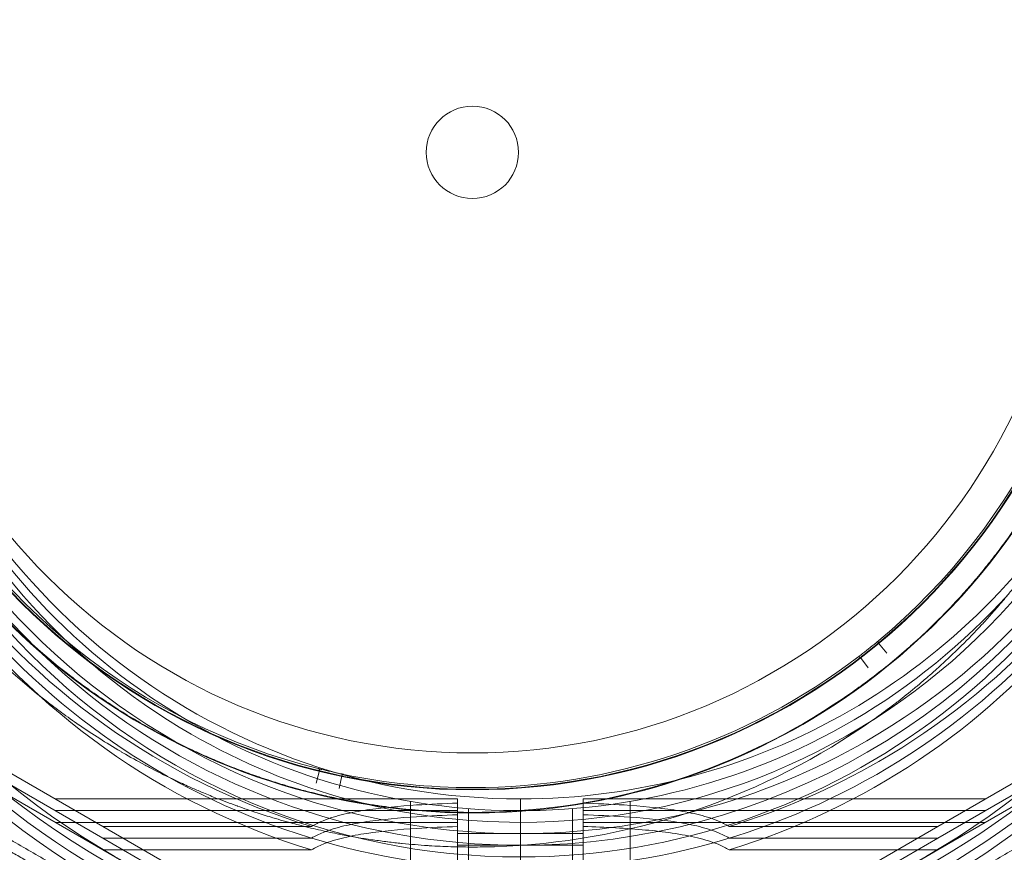
# Model space of a CAD drawing. Units: millimetres. Extents: x 3970 to 12634, y 693 to 10348.
# Drawn here: x 7415 to 7500, y 3797 to 3869 of the extents above; entities that cross this region are included whole.
import ezdxf

# ---------------------------------------------------------------- set-up
doc = ezdxf.new("R2010")
doc.units = ezdxf.units.MM
doc.layers.add('Dimensions', color=7, linetype='Continuous')
doc.styles.get("Standard").update_dxf_attribs({"font": 'arial.ttf'})
doc.dimstyles.new('Leikkiset keinu', dxfattribs={"dimtxt": 150, "dimasz": 2.5, "dimexe": 0.06, "dimexo": 0.625, "dimtad": 0, "dimtih": 1, "dimtoh": 1, "dimdec": 0, "dimtxsty": 'Standard', "dimcen": 2.5, "dimadec": 0, "dimazin": 0, "dimtfac": 1, "dimtmove": 0, "dimatfit": 3, "dimfxl": 1, "dimarcsym": 0})

# ---------------------------------------------------------------- blocks, each defined once
blk = doc.blocks.new('A$C7efac6a3')
at = {"color": 0, "linetype": 'Continuous', "lineweight": 0}
for p, q in [((-169.14, -4.62), (-168.424, -5.485)), ((-170.024, -6.76), (-170.707, -5.87)), ((-236.293, -20.504), (-244.375, -15.838)), ((-217.82, -16.759), (-217.551, -15.67)), ((-215.596, -16.116), (-215.825, -17.214)), ((-163.997, -20.504), (-155.915, -15.838)), ((-236.293, -21.516), (-244.375, -16.85)), ((-163.997, -21.516), (-155.915, -16.85)), ((-236.293, -22.529), (-244.375, -17.863)), ((-163.997, -22.529), (-155.915, -17.863)), ((-205.581, -18.122), (-240.418, -18.122)), ((-209.645, -18.337), (-209.645, -26.334)), ((-205.581, -18.122), (-205.581, -18.484)), ((-200.145, -18.122), (-200.145, -19.134)), ((-200.145, -18.122), (-200.145, -19.134)), ((-194.709, -18.122), (-194.709, -18.484)), ((-194.709, -18.122), (-159.872, -18.122)), ((-190.645, -18.337), (-190.645, -26.334)), ((-205.581, -19.134), (-240.418, -19.134)), ((-205.581, -19.134), (-205.581, -19.497)), ((-204.645, -18.957), (-204.645, -31.334)), ((-200.145, -19.134), (-200.145, -22.134)), ((-200.145, -19.134), (-200.145, -22.134)), ((-195.645, -18.957), (-195.645, -31.334)), ((-194.709, -19.134), (-159.872, -19.134)), ((-194.709, -19.134), (-194.709, -19.497)), ((-205.581, -20.147), (-240.418, -20.147)), ((-194.709, -20.147), (-159.872, -20.147)), ((-236.293, -20.504), (-209.241, -36.122)), ((-218.218, -20.504), (-236.293, -20.504)), ((-200.145, -21.122), (-205.581, -21.122)), ((-194.709, -21.122), (-200.145, -21.122)), ((-163.997, -20.504), (-191.049, -36.122)), ((-163.997, -20.504), (-182.072, -20.504)), ((-236.293, -21.516), (-218.218, -21.516)), ((-236.293, -21.516), (-209.241, -37.134)), ((-205.581, -22.134), (-200.145, -22.134)), ((-200.145, -22.134), (-194.709, -22.134)), ((-200.145, -34.134), (-200.145, -22.134)), ((-200.145, -34.134), (-200.145, -22.134)), ((-163.997, -21.516), (-191.049, -37.134)), ((-182.072, -21.516), (-163.997, -21.516)), ((-218.218, -22.529), (-236.293, -22.529)), ((-236.293, -22.529), (-209.241, -38.147)), ((-163.997, -22.529), (-191.049, -38.147)), ((-163.997, -22.529), (-182.072, -22.529))]:
    blk.add_line(p, q, dxfattribs=at)
for centre, radius, start, end in [((-200.145, 38.878), 72, 90, 270), ((-200.145, 38.878), 72, 300, 90), ((-200.145, 37.866), 72, 0, 180), ((-200.145, 36.853), 72, 90, 270), ((-200.145, 36.853), 72, 270, 60), ((-200.145, 38.878), 62.071, 106.92799, 253.0722), ((-200.145, 38.878), 60, 90, 270), ((-200.145, 38.878), 60, 300, 90), ((-200.145, 38.878), 62.071, 300, 73.07201), ((-200.145, 37.866), 60, 0, 89.91599), ((-200.145, 36.853), 60, 90, 270), ((-200.145, 36.853), 62.071, 106.9278, 253.07201), ((-200.145, 38.878), 57, 358.98221, 90), ((-200.145, 36.853), 57, 90, 240), ((-204.303, 37.866), 55.2, 90, 270), ((-204.303, 37.866), 55.15, 90, 270), ((-204.303, 37.866), 55.2, 270, 90), ((-204.303, 37.866), 55.15, 270, 90), ((-200.145, 36.853), 62.071, 286.92799, 60), ((-204.303, 37.866), 52, 90, 270), ((-204.303, 37.866), 52, 270, 90), ((-200.145, 36.853), 60, 270, 60), ((-200.145, 38.878), 57, 120, 270), ((-200.145, 37.866), 60, 131.06478, 180), ((-204.303, 37.866), 55, 1.19759, 50.23055), ((-204.303, 37.866), 4, 90, 270), ((-204.303, 37.866), 4, 270, 90), ((-200.145, 37.866), 72, 180, 330), ((-200.145, 37.866), 60, 180, 228.935), ((-200.145, 37.866), 57, 180, 317.90129), ((-200.145, 36.853), 57, 270, 0.50884), ((-204.303, 37.866), 55, 309.76945, 358.80241), ((-204.303, 37.866), 57.2, 304.03842, 343.96156), ((-200.145, 37.866), 62.071, 196.92799, 330), ((-204.303, 37.866), 57.2, 199.96159, 232.03804), ((-204.303, 37.866), 57.15, 199.83488, 232.16512), ((-204.303, 37.866), 60.15, 199.83488, 232.16512), ((-204.303, 37.866), 55, 206.9123, 255.94484), ((-200.145, 38.878), 57, 300, 329.64413), ((-200.145, 37.866), 60, 270.08401, 330), ((-204.303, 37.866), 55, 307.68636, 309.4565), ((-204.303, 37.866), 55, 270, 307.37341), ((-200.145, 37.866), 70.357, 218.95044, 261.04956), ((-200.145, 37.866), 70.357, 278.95044, 321.04956), ((-200.145, 37.866), 60, 228.93521, 270.08401), ((-204.303, 37.866), 57.2, 232.03842, 270), ((-204.303, 37.866), 57.15, 271.83488, 304.16512), ((-204.303, 37.866), 57.2, 271.96161, 304.03803), ((-200.145, 38.878), 57, 270, 300), ((-204.303, 37.866), 60.15, 271.83488, 304.16512), ((-200.145, 36.853), 57, 240, 270), ((-200.145, 38.878), 60, 270, 300), ((-200.145, 38.878), 62.071, 286.9278, 300), ((-204.303, 37.866), 55, 256.25779, 258.02792), ((-204.303, 37.866), 55, 258.34087, 270), ((-204.303, 37.866), 57.2, 270, 271.96156)]:
    blk.add_arc(centre, radius, start, end, dxfattribs=at)
at = {"color": 0, "linetype": 'Continuous', "lineweight": 0, "extrusion": (2.5198e-16, -3.16404e-17, -1)}
blk.add_ellipse((-169.024, -4.524), major_axis=(0.149, 0.019), ratio=0.999998, start_param=-3.703917, end_param=-2.135843, dxfattribs=at)
at = {"color": 0, "linetype": 'Continuous', "lineweight": 0, "extrusion": (2.54722e-16, -3.76613e-17, -1)}
blk.add_ellipse((-170.826, -5.962), major_axis=(0.052, 0.141), ratio=0.999998, start_param=-1.005754, end_param=0.562321, dxfattribs=at)
at = {"color": 0, "linetype": 'Continuous', "lineweight": 0, "extrusion": (2.25792e-16, -1.2326e-31, -1)}
blk.add_ellipse((-200.144, 37.867), major_axis=(-39.416, -45.239), ratio=0.000001, start_param=0, end_param=0.000004, dxfattribs=at)
at = {"color": 0, "linetype": 'Continuous', "lineweight": 0}
for centre, major_axis, end_param in [((-204.303, 37.865), (-35.186, -45.097), 0.000006), ((-204.303, 37.866), (32.017, -47.4), 0.000007)]:
    blk.add_ellipse(centre, major_axis=major_axis, ratio=0.000002, start_param=0, end_param=end_param, dxfattribs=at)
at = {"color": 0, "linetype": 'Continuous', "lineweight": 0, "extrusion": (2.12764e-16, -5.26491e-17, -1)}
blk.add_ellipse((-217.696, -15.633), major_axis=(0.142, 0.047), ratio=0.999998, start_param=-1.005749, end_param=0.562325, dxfattribs=at)
at = {"color": 0, "linetype": 'Continuous', "lineweight": 0, "extrusion": (2.16326e-16, -4.52538e-17, -1)}
blk.add_ellipse((-215.449, -16.146), major_axis=(0.108, -0.104), ratio=0.999998, start_param=-3.703912, end_param=-2.135838, dxfattribs=at)
at = {"color": 0, "linetype": 'Continuous', "lineweight": 0}
for points, knots in [([(-149.413, 21.955), (-149.562, 21.44), (-149.725, 20.903), (-150.088, 19.777), (-150.287, 19.189), (-150.726, 17.964), (-150.967, 17.326), (-151.501, 15.99), (-151.794, 15.292), (-152.451, 13.821), (-152.817, 13.044), (-153.624, 11.435), (-154.066, 10.601), (-154.808, 9.29), (-155.069, 8.841), (-155.612, 7.94), (-155.894, 7.486), (-156.482, 6.568), (-156.79, 6.102), (-157.421, 5.177), (-158.067, 4.261), (-158.741, 3.362), (-159.429, 2.471), (-159.773, 2.039), (-160.461, 1.201), (-160.805, 0.794), (-161.492, 0.003), (-161.837, -0.383), (-162.855, -1.494), (-163.508, -2.168), (-164.778, -3.422), (-165.393, -4.001), (-166.292, -4.813), (-166.587, -5.074), (-167.165, -5.575), (-167.448, -5.815), (-168.282, -6.509), (-168.816, -6.937), (-169.849, -7.736), (-170.348, -8.107), (-171.305, -8.799), (-171.766, -9.121), (-172.209, -9.422)], [0, 0, 0, 0, 0.0033695, 0.0033695, 0.00673899, 0.00673899, 0.01010849, 0.01010849, 0.01347799, 0.01347799, 0.01684749, 0.01684749, 0.02021698, 0.02021698, 0.02190173, 0.02190173, 0.02358648, 0.02358648, 0.02527123, 0.02527123, 0.02695598, 0.02864073, 0.02864073, 0.03032547, 0.03032547, 0.03201022, 0.03201022, 0.03369497, 0.03369497, 0.03706447, 0.03706447, 0.04043397, 0.04043397, 0.04211871, 0.04211871, 0.04380346, 0.04380346, 0.04717296, 0.04717296, 0.05054246, 0.05054246, 0.05391195, 0.05391195, 0.05391195, 0.05391195]), ([(-146.531, 21.119), (-146.682, 20.601), (-146.845, 20.062), (-147.026, 19.499), (-147.037, 19.463), (-147.049, 19.427), (-147.061, 19.391), (-147.234, 18.852), (-147.424, 18.292), (-147.63, 17.713), (-147.654, 17.644), (-147.679, 17.576), (-147.703, 17.507), (-147.906, 16.944), (-148.125, 16.362), (-148.363, 15.758), (-148.402, 15.66), (-148.441, 15.561), (-148.481, 15.462), (-148.721, 14.864), (-148.981, 14.244), (-149.266, 13.598), (-149.319, 13.477), (-149.374, 13.354), (-149.429, 13.231), (-149.548, 12.967), (-149.671, 12.698), (-149.798, 12.424), (-149.859, 12.295), (-149.921, 12.164), (-149.983, 12.032), (-150.116, 11.753), (-150.253, 11.47), (-150.395, 11.183), (-150.46, 11.052), (-150.527, 10.919), (-150.594, 10.785), (-150.964, 10.051), (-151.365, 9.294), (-151.802, 8.512), (-151.868, 8.393), (-151.936, 8.273), (-152.004, 8.153), (-152.208, 7.794), (-152.42, 7.429), (-152.639, 7.062), (-152.698, 6.963), (-152.758, 6.864), (-152.818, 6.764), (-153.059, 6.366), (-153.307, 5.966), (-153.563, 5.563), (-153.608, 5.492), (-153.653, 5.422), (-153.698, 5.352), (-153.817, 5.167), (-153.937, 4.982), (-154.059, 4.796), (-154.229, 4.538), (-154.403, 4.278), (-154.579, 4.02), (-154.602, 3.987), (-154.624, 3.954), (-154.647, 3.921), (-154.972, 3.444), (-155.305, 2.972), (-155.645, 2.504), (-155.65, 2.497), (-155.656, 2.49), (-155.661, 2.483), (-155.996, 2.023), (-156.337, 1.566), (-156.686, 1.115), (-156.722, 1.068), (-156.758, 1.022), (-156.794, 0.976), (-157.113, 0.564), (-157.431, 0.165), (-157.751, -0.225), (-157.814, -0.303), (-157.878, -0.38), (-157.941, -0.456), (-158.233, -0.81), (-158.525, -1.155), (-158.818, -1.493), (-158.904, -1.592), (-158.99, -1.691), (-159.076, -1.789), (-159.346, -2.097), (-159.617, -2.4), (-159.886, -2.694), (-159.988, -2.807), (-160.091, -2.918), (-160.192, -3.028), (-160.792, -3.674), (-161.375, -4.276), (-161.946, -4.841), (-162.059, -4.953), (-162.172, -5.064), (-162.284, -5.174), (-162.833, -5.71), (-163.37, -6.214), (-163.896, -6.691), (-164.003, -6.788), (-164.109, -6.883), (-164.215, -6.978), (-164.423, -7.164), (-164.629, -7.346), (-164.833, -7.523), (-165.139, -7.79), (-165.44, -8.046), (-165.736, -8.293), (-165.823, -8.366), (-165.91, -8.438), (-165.997, -8.509), (-166.495, -8.921), (-166.978, -9.307), (-167.448, -9.671), (-167.51, -9.719), (-167.572, -9.767), (-167.634, -9.814), (-168.119, -10.188), (-168.59, -10.538), (-169.044, -10.867), (-169.077, -10.89), (-169.11, -10.914), (-169.142, -10.938), (-169.619, -11.281), (-170.08, -11.602), (-170.524, -11.904)], [0, 0, 0, 0, 0.00326325, 0.00326325, 0.00326325, 0.00347076, 0.00347076, 0.00347076, 0.00657487, 0.00657487, 0.00657487, 0.00694153, 0.00694153, 0.00694153, 0.00992886, 0.00992886, 0.00992886, 0.01041229, 0.01041229, 0.01041229, 0.01333398, 0.01333398, 0.01333398, 0.01388305, 0.01388305, 0.01388305, 0.01506016, 0.01506016, 0.01506016, 0.01561844, 0.01561844, 0.01561844, 0.01680602, 0.01680602, 0.01680602, 0.01735382, 0.01735382, 0.01735382, 0.02036694, 0.02036694, 0.02036694, 0.02082458, 0.02082458, 0.02082458, 0.02218997, 0.02218997, 0.02218997, 0.02255996, 0.02255996, 0.02255996, 0.02403772, 0.02403772, 0.02403772, 0.02429535, 0.02429535, 0.02429535, 0.02497133, 0.02497133, 0.02497133, 0.02591053, 0.02591053, 0.02591053, 0.02603073, 0.02603073, 0.02603073, 0.02776611, 0.02776611, 0.02776611, 0.0277928, 0.0277928, 0.0277928, 0.02950149, 0.02950149, 0.02950149, 0.02967671, 0.02967671, 0.02967671, 0.03123687, 0.03123687, 0.03123687, 0.03154621, 0.03154621, 0.03154621, 0.03297226, 0.03297226, 0.03297226, 0.03339073, 0.03339073, 0.03339073, 0.03470764, 0.03470764, 0.03470764, 0.03521147, 0.03521147, 0.03521147, 0.0381784, 0.0381784, 0.0381784, 0.03876767, 0.03876767, 0.03876767, 0.04164916, 0.04164916, 0.04164916, 0.04223383, 0.04223383, 0.04223383, 0.04338455, 0.04338455, 0.04338455, 0.04511993, 0.04511993, 0.04511993, 0.04563335, 0.04563335, 0.04563335, 0.04859069, 0.04859069, 0.04859069, 0.04898179, 0.04898179, 0.04898179, 0.05206146, 0.05206146, 0.05206146, 0.05228381, 0.05228381, 0.05228381, 0.05553222, 0.05553222, 0.05553222, 0.05553222]), ([(-169.12, -4.409), (-169.12, -4.409), (-169.129, -4.416), (-169.162, -4.444), (-169.177, -4.456), (-169.21, -4.483), (-169.222, -4.494), (-169.249, -4.516), (-169.259, -4.524), (-169.278, -4.54), (-169.286, -4.546), (-169.3, -4.558), (-169.306, -4.563), (-169.316, -4.571), (-169.32, -4.575), (-169.328, -4.581), (-169.33, -4.583), (-169.338, -4.589), (-169.342, -4.593), (-169.351, -4.6)], [0, 0, 0, 0, 0.004254101, 0.004254101, 0.006381151, 0.006381151, 0.007444676, 0.007444676, 0.007976439, 0.007976439, 0.00824232, 0.00824232, 0.008375261, 0.008375261, 0.008441731, 0.008441731, 0.008474966, 0.008474966, 0.008508201, 0.008508201, 0.008508201, 0.008508201]), ([(-170.68, -5.66), (-170.689, -5.667), (-170.693, -5.67), (-170.701, -5.676), (-170.704, -5.678), (-170.712, -5.684), (-170.716, -5.688), (-170.726, -5.696), (-170.732, -5.7), (-170.747, -5.712), (-170.754, -5.717), (-170.775, -5.733), (-170.785, -5.741), (-170.812, -5.762), (-170.825, -5.772), (-170.859, -5.798), (-170.874, -5.809), (-170.908, -5.836), (-170.917, -5.842), (-170.917, -5.842)], [0, 0, 0, 0, 0.000033599, 0.000033599, 0.000067198, 0.000067198, 0.000134395, 0.000134395, 0.00026879, 0.00026879, 0.00053758, 0.00053758, 0.001075161, 0.001075161, 0.002150322, 0.002150322, 0.004300644, 0.004300644, 0.008601287, 0.008601287, 0.008601287, 0.008601287]), ([(-204.303, -19.284), (-204.806, -19.284), (-205.33, -19.278), (-205.874, -19.263), (-205.932, -19.261), (-205.989, -19.26), (-206.047, -19.258), (-206.625, -19.24), (-207.226, -19.213), (-207.856, -19.174), (-207.889, -19.172), (-207.921, -19.17), (-207.954, -19.168), (-208.619, -19.125), (-209.317, -19.069), (-210.053, -18.994), (-210.059, -18.994), (-210.066, -18.993), (-210.072, -18.992), (-210.435, -18.956), (-210.806, -18.915), (-211.189, -18.868), (-211.222, -18.864), (-211.256, -18.86), (-211.29, -18.856), (-211.647, -18.812), (-212.013, -18.763), (-212.386, -18.71), (-212.452, -18.7), (-212.519, -18.691), (-212.586, -18.681), (-213.34, -18.571), (-214.123, -18.441), (-214.943, -18.285), (-215.098, -18.256), (-215.255, -18.225), (-215.413, -18.194), (-215.709, -18.136), (-216.01, -18.073), (-216.316, -18.008), (-216.532, -17.961), (-216.75, -17.913), (-216.969, -17.863), (-217.226, -17.805), (-217.484, -17.744), (-217.745, -17.681), (-218.026, -17.613), (-218.309, -17.542), (-218.595, -17.468), (-218.8, -17.416), (-219.005, -17.361), (-219.212, -17.306), (-219.285, -17.286), (-219.359, -17.266), (-219.434, -17.245), (-219.717, -17.167), (-220.003, -17.087), (-220.288, -17.003), (-220.429, -16.962), (-220.571, -16.92), (-220.712, -16.878), (-221.141, -16.75), (-221.568, -16.616), (-221.994, -16.477), (-222.066, -16.454), (-222.137, -16.431), (-222.209, -16.407), (-222.704, -16.244), (-223.198, -16.073), (-223.689, -15.896), (-224.246, -15.695), (-224.789, -15.489), (-225.32, -15.28), (-225.727, -15.119), (-226.127, -14.955), (-226.52, -14.789), (-226.633, -14.742), (-226.745, -14.694), (-226.857, -14.646), (-227.191, -14.502), (-227.522, -14.356), (-227.845, -14.211), (-228, -14.14), (-228.153, -14.07), (-228.304, -14), (-228.572, -13.876), (-228.834, -13.753), (-229.09, -13.629), (-229.709, -13.331), (-230.296, -13.035), (-230.858, -12.741), (-231.023, -12.654), (-231.187, -12.567), (-231.348, -12.48), (-231.945, -12.16), (-232.512, -11.841), (-233.055, -11.525), (-233.156, -11.467), (-233.255, -11.408), (-233.354, -11.35), (-233.922, -11.015), (-234.456, -10.687), (-234.962, -10.365), (-235.55, -9.991), (-236.1, -9.626), (-236.621, -9.269), (-236.649, -9.25), (-236.676, -9.232), (-236.703, -9.213), (-237.188, -8.879), (-237.646, -8.553), (-238.079, -8.235), (-238.088, -8.229), (-238.097, -8.222), (-238.106, -8.215), (-238.548, -7.892), (-238.964, -7.577), (-239.358, -7.27)], [0.00363725, 0.00363725, 0.00363725, 0.00363725, 0.00647888, 0.00647888, 0.00647888, 0.00677942, 0.00677942, 0.00677942, 0.00976738, 0.00976738, 0.00976738, 0.00992159, 0.00992159, 0.00992159, 0.01306375, 0.01306375, 0.01306375, 0.01309144, 0.01309144, 0.01309144, 0.01463484, 0.01463484, 0.01463484, 0.01477007, 0.01477007, 0.01477007, 0.01620592, 0.01620592, 0.01620592, 0.01646227, 0.01646227, 0.01646227, 0.01934809, 0.01934809, 0.01934809, 0.01989591, 0.01989591, 0.01989591, 0.02091918, 0.02091918, 0.02091918, 0.02164205, 0.02164205, 0.02164205, 0.02249026, 0.02249026, 0.02249026, 0.02340652, 0.02340652, 0.02340652, 0.02406135, 0.02406135, 0.02406135, 0.02429545, 0.02429545, 0.02429545, 0.02518865, 0.02518865, 0.02518865, 0.02563243, 0.02563243, 0.02563243, 0.02697767, 0.02697767, 0.02697767, 0.02720352, 0.02720352, 0.02720352, 0.02876792, 0.02876792, 0.02876792, 0.03054771, 0.03054771, 0.03054771, 0.03191677, 0.03191677, 0.03191677, 0.03230972, 0.03230972, 0.03230972, 0.03348785, 0.03348785, 0.03348785, 0.03405467, 0.03405467, 0.03405467, 0.03505894, 0.03505894, 0.03505894, 0.03748483, 0.03748483, 0.03748483, 0.03820111, 0.03820111, 0.03820111, 0.04085136, 0.04085136, 0.04085136, 0.04134328, 0.04134328, 0.04134328, 0.04417056, 0.04417056, 0.04417056, 0.04745556, 0.04745556, 0.04745556, 0.04762762, 0.04762762, 0.04762762, 0.0507057, 0.0507057, 0.0507057, 0.05076979, 0.05076979, 0.05076979, 0.05391195, 0.05391195, 0.05391195, 0.05391195]), ([(-204.303, -22.284), (-204.833, -22.284), (-205.384, -22.277), (-205.956, -22.262), (-206.026, -22.26), (-206.096, -22.258), (-206.167, -22.256), (-206.767, -22.237), (-207.391, -22.209), (-208.043, -22.168), (-208.094, -22.165), (-208.146, -22.162), (-208.198, -22.158), (-208.891, -22.113), (-209.614, -22.054), (-210.375, -21.977), (-210.393, -21.975), (-210.411, -21.974), (-210.428, -21.972), (-210.819, -21.932), (-211.219, -21.887), (-211.631, -21.836), (-211.64, -21.835), (-211.648, -21.834), (-211.656, -21.833), (-212.06, -21.784), (-212.474, -21.728), (-212.895, -21.668), (-212.937, -21.662), (-212.979, -21.656), (-213.021, -21.649), (-213.841, -21.529), (-214.692, -21.388), (-215.58, -21.218), (-215.718, -21.192), (-215.857, -21.165), (-215.997, -21.137), (-216.529, -21.031), (-217.078, -20.915), (-217.634, -20.789), (-217.92, -20.724), (-218.208, -20.656), (-218.498, -20.586), (-218.778, -20.517), (-219.061, -20.447), (-219.346, -20.373), (-219.568, -20.316), (-219.792, -20.257), (-220.017, -20.196), (-220.087, -20.177), (-220.157, -20.157), (-220.228, -20.138), (-220.526, -20.056), (-220.827, -19.971), (-221.127, -19.884), (-221.273, -19.841), (-221.42, -19.798), (-221.566, -19.754), (-222.02, -19.618), (-222.472, -19.477), (-222.923, -19.33), (-223.498, -19.143), (-224.073, -18.946), (-224.643, -18.741), (-224.664, -18.734), (-224.685, -18.726), (-224.706, -18.718), (-225.293, -18.507), (-225.864, -18.291), (-226.423, -18.07), (-226.812, -17.916), (-227.196, -17.759), (-227.574, -17.601), (-227.73, -17.535), (-227.886, -17.469), (-228.041, -17.402), (-228.349, -17.27), (-228.655, -17.136), (-228.955, -17.001), (-229.161, -16.908), (-229.364, -16.815), (-229.564, -16.723), (-229.801, -16.613), (-230.034, -16.504), (-230.262, -16.394), (-230.96, -16.061), (-231.62, -15.728), (-232.252, -15.397), (-232.384, -15.327), (-232.516, -15.258), (-232.646, -15.188), (-233.317, -14.83), (-233.954, -14.473), (-234.564, -14.118), (-234.635, -14.077), (-234.705, -14.036), (-234.775, -13.995), (-235.41, -13.622), (-236.006, -13.256), (-236.571, -12.897), (-237.189, -12.504), (-237.769, -12.12), (-238.318, -11.743), (-238.329, -11.735), (-238.341, -11.728), (-238.352, -11.72), (-238.881, -11.357), (-239.38, -11.001), (-239.852, -10.655), (-240.327, -10.308), (-240.774, -9.969), (-241.198, -9.64)], [0.00368652, 0.00368652, 0.00368652, 0.00368652, 0.00657487, 0.00657487, 0.00657487, 0.00692687, 0.00692687, 0.00692687, 0.00992886, 0.00992886, 0.00992886, 0.01016723, 0.01016723, 0.01016723, 0.01333399, 0.01333399, 0.01333399, 0.01340759, 0.01340759, 0.01340759, 0.01502776, 0.01502776, 0.01502776, 0.01506042, 0.01506042, 0.01506042, 0.01664794, 0.01664794, 0.01664794, 0.01680619, 0.01680619, 0.01680619, 0.0198883, 0.0198883, 0.0198883, 0.02036711, 0.02036711, 0.02036711, 0.02218975, 0.02218975, 0.02218975, 0.02312866, 0.02312866, 0.02312866, 0.02403772, 0.02403772, 0.02403772, 0.02474883, 0.02474883, 0.02474883, 0.02497107, 0.02497107, 0.02497107, 0.02591041, 0.02591041, 0.02591041, 0.02636901, 0.02636901, 0.02636901, 0.02779353, 0.02779353, 0.02779353, 0.02960937, 0.02960937, 0.02960937, 0.02967677, 0.02967677, 0.02967677, 0.03154576, 0.03154576, 0.03154576, 0.03284972, 0.03284972, 0.03284972, 0.03339087, 0.03339087, 0.03339087, 0.0344699, 0.0344699, 0.0344699, 0.03521122, 0.03521122, 0.03521122, 0.03609008, 0.03609008, 0.03609008, 0.03876768, 0.03876768, 0.03876768, 0.03933044, 0.03933044, 0.03933044, 0.04223398, 0.04223398, 0.04223398, 0.04257079, 0.04257079, 0.04257079, 0.04563256, 0.04563256, 0.04563256, 0.0489818, 0.0489818, 0.0489818, 0.04905151, 0.04905151, 0.04905151, 0.05228378, 0.05228378, 0.05228378, 0.05553222, 0.05553222, 0.05553222, 0.05553222]), ([(-217.369, -15.56), (-217.38, -15.557), (-217.386, -15.556), (-217.395, -15.554), (-217.398, -15.553), (-217.408, -15.55), (-217.413, -15.549), (-217.426, -15.546), (-217.433, -15.544), (-217.451, -15.54), (-217.46, -15.538), (-217.485, -15.531), (-217.498, -15.528), (-217.531, -15.52), (-217.547, -15.516), (-217.589, -15.506), (-217.607, -15.501), (-217.649, -15.491), (-217.66, -15.488), (-217.66, -15.488)], [0, 0, 0, 0, 0.000033599, 0.000033599, 0.000067198, 0.000067198, 0.000134395, 0.000134395, 0.00026879, 0.00026879, 0.00053758, 0.00053758, 0.001075161, 0.001075161, 0.002150322, 0.002150322, 0.004300644, 0.004300644, 0.008601287, 0.008601287, 0.008601287, 0.008601287]), ([(-215.418, -16), (-215.418, -16), (-215.43, -15.997), (-215.472, -15.988), (-215.49, -15.985), (-215.532, -15.976), (-215.549, -15.973), (-215.582, -15.966), (-215.595, -15.963), (-215.62, -15.958), (-215.629, -15.956), (-215.648, -15.952), (-215.654, -15.95), (-215.668, -15.948), (-215.673, -15.946), (-215.682, -15.944), (-215.686, -15.944), (-215.695, -15.942), (-215.701, -15.94), (-215.712, -15.938)], [0, 0, 0, 0, 0.004254101, 0.004254101, 0.006381151, 0.006381151, 0.007444676, 0.007444676, 0.007976439, 0.007976439, 0.00824232, 0.00824232, 0.008375261, 0.008375261, 0.008441731, 0.008441731, 0.008474966, 0.008474966, 0.008508201, 0.008508201, 0.008508201, 0.008508201]), ([(-218.218, -20.504), (-217.911, -20.309), (-217.568, -20.144), (-216.666, -19.779), (-216.058, -19.601), (-214.787, -19.3), (-214.124, -19.179), (-212.07, -18.871), (-210.617, -18.739), (-207.958, -18.57), (-206.769, -18.518), (-205.581, -18.484)], [-1.851423, -1.851423, -1.851423, -1.851423, -1.72331, -1.72331, -1.507896, -1.507896, -1.292482, -1.292482, -0.861655, -0.861655, -0.524327, -0.524327, -0.524327, -0.524327]), ([(-194.709, -18.484), (-193.521, -18.518), (-192.332, -18.57), (-189.672, -18.739), (-188.22, -18.871), (-186.166, -19.179), (-185.503, -19.3), (-184.232, -19.601), (-183.624, -19.779), (-182.722, -20.144), (-182.379, -20.309), (-182.072, -20.504)], [1.831734, 1.831734, 1.831734, 1.831734, 2.169061, 2.169061, 2.599889, 2.599889, 2.815303, 2.815303, 3.030716, 3.030716, 3.15883, 3.15883, 3.15883, 3.15883]), ([(-205.581, -19.497), (-206.769, -19.531), (-207.958, -19.583), (-210.617, -19.752), (-212.07, -19.883), (-214.124, -20.191), (-214.787, -20.313), (-216.058, -20.613), (-216.666, -20.791), (-217.568, -21.157), (-217.911, -21.322), (-218.218, -21.516)], [1.831734, 1.831734, 1.831734, 1.831734, 2.169061, 2.169061, 2.599889, 2.599889, 2.815303, 2.815303, 3.030716, 3.030716, 3.15883, 3.15883, 3.15883, 3.15883]), ([(-202.473, -19.255), (-202.985, -19.272), (-203.52, -19.282), (-204.083, -19.284), (-204.156, -19.284), (-204.229, -19.284), (-204.303, -19.284)], [0, 0, 0, 0, 0.003220218, 0.003220218, 0.003220218, 0.003637246, 0.003637246, 0.003637246, 0.003637246]), ([(-182.072, -21.516), (-182.379, -21.322), (-182.722, -21.157), (-183.624, -20.791), (-184.232, -20.613), (-185.503, -20.313), (-186.166, -20.191), (-188.22, -19.883), (-189.672, -19.752), (-192.332, -19.583), (-193.521, -19.531), (-194.709, -19.497)], [-1.851423, -1.851423, -1.851423, -1.851423, -1.72331, -1.72331, -1.507896, -1.507896, -1.292482, -1.292482, -0.861655, -0.861655, -0.524327, -0.524327, -0.524327, -0.524327]), ([(-218.218, -22.529), (-217.911, -22.334), (-217.568, -22.169), (-216.666, -21.804), (-216.058, -21.626), (-214.787, -21.325), (-214.124, -21.204), (-212.07, -20.895), (-210.618, -20.764), (-207.958, -20.595), (-206.769, -20.543), (-205.581, -20.509)], [-6.130632, -6.130632, -6.130632, -6.130632, -6.002514, -6.002514, -5.787098, -5.787098, -5.571683, -5.571683, -5.140851, -5.140851, -4.803516, -4.803516, -4.803516, -4.803516]), ([(-194.709, -20.509), (-194.696, -20.51), (-194.682, -20.51), (-192.8, -20.567), (-190.951, -20.661), (-188.572, -20.879), (-187.782, -20.965), (-186.236, -21.19), (-185.48, -21.328), (-184.202, -21.635), (-183.496, -21.848), (-182.653, -22.203), (-182.349, -22.353), (-182.072, -22.529)], [2.535073, 2.535073, 2.535073, 2.535073, 2.538773, 2.538773, 3.054911, 3.054911, 3.281906, 3.281906, 3.508901, 3.508901, 3.718075, 3.718075, 3.833409, 3.833409, 3.833409, 3.833409]), ([(-202.377, -22.254), (-202.916, -22.271), (-203.48, -22.282), (-204.072, -22.284), (-204.148, -22.284), (-204.226, -22.284), (-204.303, -22.284)], [0, 0, 0, 0, 0.003263293, 0.003263293, 0.003263293, 0.003686517, 0.003686517, 0.003686517, 0.003686517])]:
    blk.add_open_spline(points, degree=3, knots=knots, dxfattribs=at)
for points, weights in [([(-267.717, -8.135), (-238.861, -24.794), (-210.581, -41.122)], [1.52991727878, 1.68191541267, 1.54608086798]), ([(-132.573, -8.135), (-148.49, -17.324), (-162.895, -25.641)], [1.48939474098, 1.56753561765, 1.56753561765]), ([(-254.683, -16.672), (-245.889, -21.749), (-237.395, -26.653)], [1.54036649447, 1.56753561765, 1.56753561765]), ([(-145.607, -16.672), (-162.895, -26.653), (-180.183, -36.634)], [1.58227584046, 1.63809248846, 1.58227584046]), ([(-221.861, -36.634), (-237.808, -27.427), (-253.806, -18.191)], [1.58750162541, 1.63410852478, 1.58494999576]), ([(-178.429, -36.634), (-162.482, -27.427), (-146.484, -18.191)], [1.58750162541, 1.63410852746, 1.58494999012])]:
    blk.add_rational_spline(points, weights, degree=2, dxfattribs=at)
for points in [[(-205.581, -18.484), (-205.581, -18.701), (-205.581, -18.918), (-205.581, -19.134)], [(-194.709, -19.134), (-194.709, -18.918), (-194.709, -18.701), (-194.709, -18.484)], [(-205.581, -23.967), (-205.581, -22.477), (-205.581, -20.987), (-205.581, -19.497)], [(-194.709, -19.497), (-194.709, -20.987), (-194.709, -22.477), (-194.709, -23.967)]]:
    blk.add_open_spline(points, degree=3, dxfattribs=at)
blk = doc.blocks.new('*D33')
at = {"layer": 'Defpoints', "color": 0, "transparency": 16777216}
for p in [(7479.614, 7599.711), (4197.281, 1483.73), (7478.087, 1483.73)]:
    blk.add_point(p, dxfattribs=at)
at = {"layer": 'Dimensions', "color": 0, "lineweight": -2, "transparency": 16777216}
for p, q in [((7478.989, 7599.711), (4197.221, 7599.711)), ((4197.281, 7597.211), (4197.281, 4618.931)), ((4197.281, 1486.23), (4197.281, 4464.51)), ((7477.462, 1483.73), (4197.221, 1483.73))]:
    blk.add_line(p, q, dxfattribs=at)
at = {"layer": 'Dimensions', "color": 0, "transparency": 16777216}
for points in [[(4196.864, 7597.211), (4197.697, 7597.211), (4197.281, 7599.711)], [(4196.864, 1486.23), (4197.697, 1486.23), (4197.281, 1483.73)]]:
    blk.add_solid(points, dxfattribs=at)
at = {"layer": 'Dimensions', "color": 0, "transparency": 16777216, "insert": (4197.281, 4541.721), "char_height": 150, "attachment_point": 5}
blk.add_mtext('6116', dxfattribs=at)
blk = doc.blocks.new('*D34')
at = {"layer": 'Defpoints', "color": 0, "transparency": 16777216}
for p in [(5212.614, 3832.711), (12633.614, 3832.711), (12633.614, 791.471)]:
    blk.add_point(p, dxfattribs=at)
at = {"layer": 'Dimensions', "color": 0, "lineweight": -2, "transparency": 16777216}
for p, q in [((5212.614, 3832.086), (5212.614, 791.411)), ((12633.614, 3832.086), (12633.614, 791.411)), ((5215.114, 791.471), (8713.604, 791.471)), ((12631.114, 791.471), (9132.624, 791.471))]:
    blk.add_line(p, q, dxfattribs=at)
at = {"layer": 'Dimensions', "color": 0, "transparency": 16777216}
for points in [[(5215.114, 791.887), (5215.114, 791.054), (5212.614, 791.471)], [(12631.114, 791.887), (12631.114, 791.054), (12633.614, 791.471)]]:
    blk.add_solid(points, dxfattribs=at)
at = {"layer": 'Dimensions', "color": 0, "transparency": 16777216, "insert": (8923.114, 791.471), "char_height": 150, "attachment_point": 5}
blk.add_mtext('7421', dxfattribs=at)
blk = doc.blocks.new('*D36')
at = {"layer": 'Defpoints', "color": 0, "transparency": 16777216}
for p in [(7458.474, 5438.009), (6189.385, 2264.022), (6828.474, 2264.022)]:
    blk.add_point(p, dxfattribs=at)
at = {"layer": 'Dimensions', "color": 0, "lineweight": -2, "transparency": 16777216}
for p, q in [((7457.849, 5438.009), (6189.325, 5438.009)), ((6189.385, 5435.509), (6189.385, 3928.278)), ((6189.385, 2266.522), (6189.385, 3773.753)), ((6827.849, 2264.022), (6189.325, 2264.022))]:
    blk.add_line(p, q, dxfattribs=at)
at = {"layer": 'Dimensions', "color": 0, "transparency": 16777216}
for points in [[(6188.968, 5435.509), (6189.802, 5435.509), (6189.385, 5438.009)], [(6188.968, 2266.522), (6189.802, 2266.522), (6189.385, 2264.022)]]:
    blk.add_solid(points, dxfattribs=at)
at = {"layer": 'Dimensions', "color": 0, "transparency": 16777216, "insert": (6189.385, 3851.016), "char_height": 150, "attachment_point": 5}
blk.add_mtext('3174', dxfattribs=at)

msp = doc.modelspace()

# ---------------------------------------------------------------- block references
msp.add_blockref('A$C7efac6a3', (7658.619, 3820.144))

# ---------------------------------------------------------------- dimensions: what is measured, and where the dimension line sits
at = {"layer": 'Dimensions'}
for base, p1, p2, picture, middle in [((4197.281, 1483.73), (7479.614, 7599.711), (7478.087, 1483.73), '*D33', (4197.281, 4541.721)), ((6189.385, 2264.022), (7458.474, 5438.009), (6828.474, 2264.022), '*D36', (6189.385, 3851.016))]:
    dim = msp.add_linear_dim(base=base, p1=p1, p2=p2, angle=90, dimstyle='Leikkiset keinu', dxfattribs=at)
    dim.commit()
    dim.dimension.update_dxf_attribs({"geometry": picture, "text_midpoint": middle})
dim = msp.add_linear_dim(base=(12633.614, 791.471), p1=(5212.614, 3832.711), p2=(12633.614, 3832.711), dimstyle='Leikkiset keinu', dxfattribs=at)
dim.commit()
dim.dimension.update_dxf_attribs({"geometry": '*D34', "text_midpoint": (8923.114, 791.471)})

doc.saveas('drawing.dxf')
